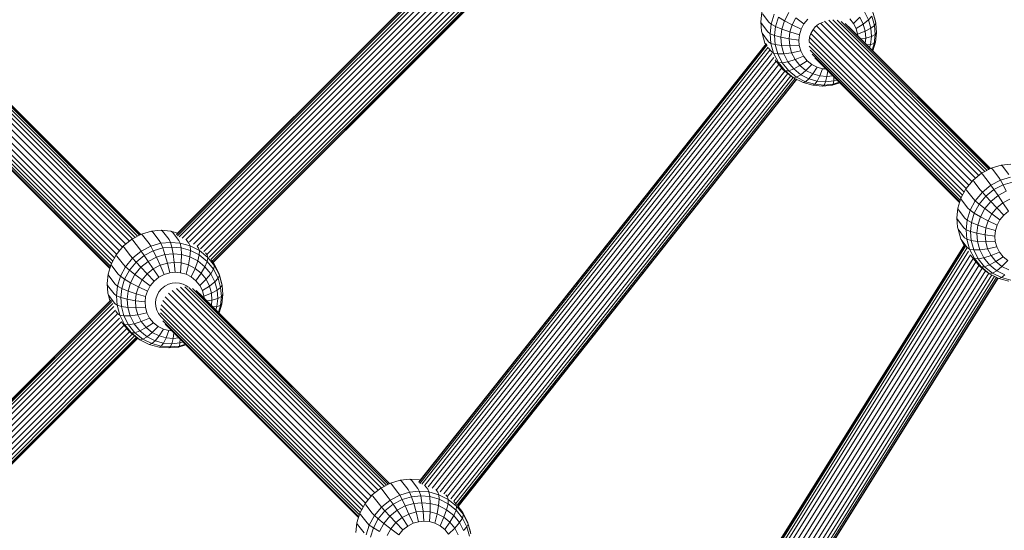
# Model space of a CAD drawing. Units: millimetres. Extents: x 171 to 578302, y -298 to 596964.
# Drawn here: x 6278 to 6620, y 5773 to 5951 of the extents above; entities that cross this region are included whole.
import ezdxf

# ---------------------------------------------------------------- set-up
doc = ezdxf.new("R2010")
doc.units = ezdxf.units.MM
doc.layers.add('Контур', color=7, linetype='Continuous', lineweight=15)
doc.layers.add('Подписи', color=7, linetype='Continuous', lineweight=15)

msp = doc.modelspace()

# ---------------------------------------------------------------- linework, layer by layer
at = {"layer": 'Контур'}
for p, q in [((6468.948, 6012.527), (6332.494, 5876.026)), ((6468.804, 6012.573), (6332.508, 5876.23)), ((6469.19, 6012.162), (6332.795, 5875.721)), ((6469.528, 6011.45), (6333.443, 5875.318)), ((6469.951, 6010.402), (6334.429, 5874.834)), ((6470.435, 6009.076), (6335.702, 5874.297)), ((6471.099, 6007.713), (6337.014, 5873.581)), ((6471.833, 6006.34), (6338.355, 5872.817)), ((6472.542, 6004.99), (6339.679, 5872.082)), ((6473.452, 6003.842), (6340.811, 5871.155)), ((6474.393, 6002.677), (6341.978, 5870.217)), ((6475.302, 6001.56), (6343.01, 5869.223)), ((6476.302, 6000.752), (6343.821, 5868.225)), ((6477.115, 6000.096), (6344.48, 5867.416)), ((6477.695, 5999.628), (6344.944, 5866.831)), ((6345.207, 5866.49), (6478.029, 5999.358)), ((6345.289, 5866.385), (6478.133, 5999.274)), ((6536.052, 5953.488), (6535.688, 5950.142)), ((6571.715, 5953.567), (6573.13, 5950.781)), ((6575.479, 5950.36), (6574.53, 5953.827)), ((6535.688, 5950.142), (6535.941, 5946.803)), ((6535.862, 5949.508), (6535.688, 5950.142)), ((6536.233, 5952.911), (6538.493, 5949.991)), ((6538.493, 5949.991), (6539.289, 5949.307)), ((6539.289, 5949.307), (6540.335, 5952.736)), ((6540.775, 5948.49), (6541.765, 5951.732)), ((6541.765, 5951.732), (6543.857, 5950.489)), ((6542.967, 5947.57), (6543.857, 5950.489)), ((6543.857, 5950.489), (6545.364, 5953.304)), ((6543.857, 5950.489), (6546.543, 5949.064)), ((6546.543, 5949.064), (6547.816, 5951.442)), ((6547.816, 5951.442), (6550.655, 5949.383)), ((6550.655, 5949.383), (6552.019, 5951.031)), ((6555.732, 5949.271), (6556.983, 5949.921)), ((6557.289, 5950.011), (6556.983, 5949.921)), ((6611.462, 5896.668), (6557.845, 5950.295)), ((6612.516, 5897.497), (6559.325, 5950.697)), ((6613.533, 5898.026), (6560.756, 5950.812)), ((6562.171, 5950.668), (6614.369, 5898.461)), ((6563.602, 5950.235), (6615.026, 5898.803)), ((6566.573, 5951.175), (6567.882, 5949.554)), ((6570.078, 5951.664), (6567.882, 5949.554)), ((6570.078, 5951.664), (6571.273, 5949.311)), ((6573.13, 5950.781), (6571.273, 5949.311)), ((6574.282, 5952.056), (6573.13, 5950.781)), ((6573.13, 5950.781), (6573.924, 5947.879)), ((6574.282, 5952.056), (6575.164, 5948.832)), ((6575.657, 5949.669), (6574.724, 5953.078)), ((6575.479, 5950.36), (6575.657, 5949.669)), ((6535.862, 5949.508), (6538.122, 5946.589)), ((6536.12, 5946.112), (6535.941, 5946.803)), ((6538.122, 5946.589), (6538.925, 5945.961)), ((6538.925, 5945.961), (6539.289, 5949.307)), ((6539.289, 5949.307), (6540.775, 5948.49)), ((6540.431, 5945.326), (6540.775, 5948.49)), ((6540.775, 5948.49), (6542.967, 5947.57)), ((6542.657, 5944.723), (6542.967, 5947.57)), ((6542.967, 5947.57), (6545.791, 5946.599)), ((6545.529, 5944.193), (6545.791, 5946.599)), ((6545.791, 5946.599), (6546.543, 5949.064)), ((6545.791, 5946.599), (6549.087, 5945.634)), ((6546.543, 5949.064), (6549.669, 5947.542)), ((6549.087, 5945.634), (6549.669, 5947.542)), ((6549.669, 5947.542), (6550.655, 5949.383)), ((6553.03, 5946.02), (6553.693, 5947.258)), ((6553.693, 5947.258), (6554.61, 5948.367)), ((6608.022, 5893.322), (6553.997, 5947.357)), ((6554.61, 5948.367), (6555.732, 5949.271)), ((6609.075, 5894.594), (6555.086, 5948.592)), ((6610.271, 5895.708), (6556.401, 5949.587)), ((6564.961, 5949.496), (6615.434, 5899.015)), ((6566.154, 5948.469), (6615.543, 5899.072)), ((6567.882, 5949.554), (6568.807, 5947.733)), ((6571.273, 5949.311), (6568.807, 5947.733)), ((6568.807, 5947.733), (6569.326, 5945.836)), ((6571.944, 5946.859), (6569.326, 5945.836)), ((6571.273, 5949.311), (6571.944, 5946.859)), ((6573.924, 5947.879), (6571.944, 5946.859)), ((6571.944, 5946.859), (6572.126, 5944.458)), ((6575.164, 5948.832), (6573.924, 5947.879)), ((6573.924, 5947.879), (6574.139, 5945.036)), ((6575.657, 5949.669), (6575.164, 5948.832)), ((6575.164, 5948.832), (6575.404, 5945.675)), ((6575.911, 5946.33), (6575.657, 5949.669)), ((6244.537, 5943.228), (6314.92, 5872.837)), ((6245.973, 5943.931), (6316.104, 5873.791)), ((6317.16, 5874.598), (6247.435, 5944.331)), ((6318.16, 5875.119), (6248.845, 5944.442)), ((6250.231, 5944.298), (6318.977, 5875.543)), ((6251.586, 5943.907), (6319.611, 5875.873)), ((6252.869, 5943.205), (6319.994, 5876.072)), ((6536.12, 5946.112), (6537.069, 5942.645)), ((6536.12, 5946.112), (6538.38, 5943.193)), ((6538.38, 5943.193), (6539.178, 5942.622)), ((6538.925, 5945.961), (6540.431, 5945.326)), ((6539.178, 5942.622), (6538.925, 5945.961)), ((6540.431, 5945.326), (6542.657, 5944.723)), ((6540.67, 5942.169), (6540.431, 5945.326)), ((6542.657, 5944.723), (6545.529, 5944.193)), ((6542.872, 5941.88), (6542.657, 5944.723)), ((6545.529, 5944.193), (6548.884, 5943.773)), ((6545.711, 5941.791), (6545.529, 5944.193)), ((6548.884, 5943.773), (6549.087, 5945.634)), ((6549.025, 5941.914), (6548.884, 5943.773)), ((6605.772, 5889.795), (6552.478, 5943.099)), ((6552.502, 5943.484), (6552.638, 5944.737)), ((6552.515, 5943.314), (6552.502, 5943.484)), ((6552.638, 5944.737), (6553.03, 5946.02)), ((6606.341, 5890.857), (6552.69, 5944.517)), ((6607.028, 5892.121), (6553.191, 5945.966)), ((6569.326, 5945.836), (6569.37, 5945.252)), ((6572.126, 5944.458), (6570.465, 5944.158)), ((6572.126, 5944.458), (6571.933, 5942.689)), ((6574.139, 5945.036), (6572.126, 5944.458)), ((6574.139, 5945.036), (6573.829, 5942.189)), ((6575.404, 5945.675), (6574.139, 5945.036)), ((6575.404, 5945.675), (6575.06, 5942.511)), ((6575.911, 5946.33), (6575.404, 5945.675)), ((6575.547, 5942.984), (6575.911, 5946.33)), ((6241.254, 5939.675), (6311.658, 5869.262)), ((6242.106, 5941.03), (6312.657, 5870.469)), ((6243.221, 5942.242), (6313.711, 5871.743)), ((6253.987, 5942.211), (6320.076, 5876.115)), ((6537.649, 5942.434), (6416.74, 5789.915)), ((6537.507, 5942.471), (6416.765, 5790.162)), ((6417.057, 5789.625), (6537.895, 5942.054)), ((6417.751, 5789.304), (6538.246, 5941.3)), ((6418.807, 5788.963), (6538.77, 5940.287)), ((6537.069, 5942.645), (6537.294, 5942.202)), ((6537.069, 5942.645), (6537.354, 5942.278)), ((6538.388, 5940.941), (6539.329, 5939.726)), ((6539.178, 5942.622), (6540.67, 5942.169)), ((6540.111, 5939.213), (6539.178, 5942.622)), ((6539.329, 5939.726), (6540.111, 5939.213)), ((6540.67, 5942.169), (6542.872, 5941.88)), ((6541.553, 5938.945), (6540.67, 5942.169)), ((6542.872, 5941.88), (6545.711, 5941.791)), ((6543.667, 5938.979), (6542.872, 5941.88)), ((6545.711, 5941.791), (6549.025, 5941.914)), ((6546.382, 5939.34), (6545.711, 5941.791)), ((6546.382, 5939.34), (6549.545, 5940.017)), ((6549.545, 5940.017), (6549.025, 5941.914)), ((6550.469, 5938.196), (6549.545, 5940.017)), ((6605.294, 5888.901), (6552.522, 5941.682)), ((6605.009, 5888.064), (6552.853, 5940.228)), ((6573.829, 5942.189), (6572.524, 5942.098)), ((6573.829, 5942.189), (6573.503, 5941.119)), ((6575.06, 5942.511), (6573.829, 5942.189)), ((6575.06, 5942.511), (6574.37, 5940.252)), ((6574.633, 5939.989), (6575.547, 5942.984)), ((6575.547, 5942.984), (6575.06, 5942.511)), ((6240.425, 5936.882), (6310.373, 5866.926)), ((6240.694, 5938.267), (6310.949, 5868.003)), ((6420.027, 5788.442), (6539.447, 5939.081)), ((6421.432, 5787.907), (6540.193, 5937.715)), ((6422.892, 5787.351), (6541.034, 5936.379)), ((6540.111, 5939.213), (6541.553, 5938.945)), ((6541.773, 5935.94), (6540.111, 5939.213)), ((6540.624, 5936.908), (6541.019, 5936.398)), ((6541.019, 5936.398), (6541.773, 5935.94)), ((6543.412, 5933.435), (6541.019, 5936.398)), ((6541.553, 5938.945), (6543.667, 5938.979)), ((6543.124, 5935.85), (6541.553, 5938.945)), ((6543.667, 5938.979), (6546.382, 5939.34)), ((6545.081, 5936.193), (6543.667, 5938.979)), ((6545.081, 5936.193), (6547.577, 5936.986)), ((6547.577, 5936.986), (6546.382, 5939.34)), ((6547.577, 5936.986), (6550.469, 5938.196)), ((6549.269, 5934.892), (6547.577, 5936.986)), ((6549.269, 5934.892), (6551.779, 5936.575)), ((6551.779, 5936.575), (6550.469, 5938.196)), ((6553.403, 5935.263), (6551.779, 5936.575)), ((6604.832, 5887.482), (6553.496, 5938.826)), ((6604.758, 5887.241), (6554.439, 5937.568)), ((6240.418, 5935.49), (6309.885, 5866.015)), ((6240.697, 5934.056), (6309.583, 5865.161)), ((6424.188, 5786.642), (6541.972, 5935.218)), ((6425.501, 5785.955), (6542.909, 5934.058)), ((6426.75, 5785.135), (6543.963, 5932.99)), ((6541.773, 5935.94), (6543.124, 5935.85)), ((6544.126, 5933.027), (6541.773, 5935.94)), ((6543.124, 5935.85), (6545.081, 5936.193)), ((6545.349, 5933.096), (6543.124, 5935.85)), ((6543.412, 5933.435), (6544.126, 5933.027)), ((6546.379, 5931.039), (6543.412, 5933.435)), ((6544.126, 5933.027), (6545.349, 5933.096)), ((6547.044, 5930.671), (6544.126, 5933.027)), ((6547.084, 5933.713), (6545.081, 5936.193)), ((6545.349, 5933.096), (6547.084, 5933.713)), ((6548.108, 5930.868), (6545.349, 5933.096)), ((6547.084, 5933.713), (6549.269, 5934.892)), ((6549.567, 5931.707), (6547.084, 5933.713)), ((6551.367, 5933.197), (6549.269, 5934.892)), ((6549.567, 5931.707), (6551.367, 5933.197)), ((6551.367, 5933.197), (6553.403, 5935.263)), ((6553.729, 5931.995), (6551.367, 5933.197)), ((6555.23, 5934.333), (6553.403, 5935.263)), ((6553.729, 5931.995), (6555.23, 5934.333)), ((6557.137, 5933.805), (6555.23, 5934.333)), ((6557.137, 5933.805), (6556.192, 5931.313)), ((6558.296, 5933.711), (6557.137, 5933.805)), ((6558.918, 5933.089), (6558.608, 5931.116)), ((6241.242, 5932.712), (6309.396, 5864.55)), ((6242.093, 5931.506), (6309.313, 5864.278)), ((6427.878, 5784.251), (6545.077, 5932.09)), ((6428.897, 5783.478), (6546.072, 5931.287)), ((6429.571, 5782.656), (6546.95, 5930.723)), ((6430.052, 5782.07), (6547.622, 5930.376)), ((6430.331, 5781.734), (6548.01, 5930.179)), ((6430.421, 5781.634), (6548.131, 5930.117)), ((6546.379, 5931.039), (6547.044, 5930.671)), ((6547.044, 5930.671), (6548.108, 5930.868)), ((6550.328, 5928.999), (6547.044, 5930.671)), ((6548.108, 5930.868), (6549.567, 5931.707)), ((6551.213, 5929.287), (6548.108, 5930.868)), ((6552.363, 5930.284), (6549.567, 5931.707)), ((6551.213, 5929.287), (6552.363, 5930.284)), ((6552.363, 5930.284), (6553.729, 5931.995)), ((6555.279, 5929.477), (6552.363, 5930.284)), ((6556.192, 5931.313), (6553.729, 5931.995)), ((6555.279, 5929.477), (6554.453, 5928.39)), ((6556.192, 5931.313), (6555.279, 5929.477)), ((6558.139, 5929.244), (6555.279, 5929.477)), ((6558.608, 5931.116), (6556.192, 5931.313)), ((6558.608, 5931.116), (6558.139, 5929.244)), ((6558.139, 5929.244), (6561.008, 5929.534)), ((6558.608, 5931.116), (6560.681, 5931.326)), ((6560.816, 5928.453), (6561.008, 5929.534)), ((6561.027, 5930.98), (6561.008, 5929.534)), ((6561.008, 5929.534), (6562.139, 5929.867)), ((6550.328, 5928.999), (6551.213, 5929.287)), ((6553.754, 5928.05), (6550.328, 5928.999)), ((6554.453, 5928.39), (6551.213, 5929.287)), ((6554.453, 5928.39), (6553.754, 5928.05)), ((6557.113, 5927.777), (6553.754, 5928.05)), ((6557.63, 5928.132), (6554.453, 5928.39)), ((6557.113, 5927.777), (6557.63, 5928.132)), ((6557.113, 5927.777), (6560.484, 5928.118)), ((6558.139, 5929.244), (6557.63, 5928.132)), ((6557.63, 5928.132), (6560.816, 5928.453)), ((6560.484, 5928.118), (6563.115, 5928.891)), ((6560.816, 5928.453), (6560.484, 5928.118)), ((6560.816, 5928.453), (6562.931, 5929.075)), ((6615.785, 5899.197), (6612.444, 5897.46)), ((6619.243, 5900.215), (6615.785, 5899.197)), ((6616.163, 5898.855), (6615.785, 5899.197)), ((6618.423, 5895.936), (6616.163, 5898.855)), ((6622.614, 5900.555), (6619.243, 5900.215)), ((6619.68, 5899.89), (6619.243, 5900.215)), ((6621.94, 5896.971), (6619.68, 5899.89)), ((6612.444, 5897.46), (6609.448, 5895.045)), ((6612.765, 5897.089), (6612.444, 5897.46)), ((6612.765, 5897.089), (6615.025, 5894.169)), ((6618.423, 5895.936), (6619.022, 5895.017)), ((6619.022, 5895.017), (6622.48, 5896.034)), ((6606.997, 5892.084), (6605.227, 5888.777)), ((6609.448, 5895.045), (6606.997, 5892.084)), ((6607.226, 5891.621), (6606.997, 5892.084)), ((6609.718, 5894.632), (6609.448, 5895.045)), ((6609.718, 5894.632), (6611.978, 5891.713)), ((6611.978, 5891.713), (6612.685, 5890.864)), ((6612.685, 5890.864), (6615.681, 5893.279)), ((6613.884, 5889.519), (6616.718, 5891.803)), ((6615.025, 5894.169), (6615.681, 5893.279)), ((6615.681, 5893.279), (6619.022, 5895.017)), ((6615.681, 5893.279), (6616.718, 5891.803)), ((6616.718, 5891.803), (6619.877, 5893.446)), ((6616.718, 5891.803), (6618.129, 5889.741)), ((6619.022, 5895.017), (6619.877, 5893.446)), ((6623.147, 5894.408), (6619.877, 5893.446)), ((6619.877, 5893.446), (6620.973, 5891.22)), ((6605.227, 5888.777), (6604.18, 5885.348)), ((6605.425, 5888.258), (6605.227, 5888.777)), ((6607.226, 5891.621), (6609.486, 5888.702)), ((6609.486, 5888.702), (6610.234, 5887.903)), ((6610.234, 5887.903), (6612.685, 5890.864)), ((6611.567, 5886.719), (6613.884, 5889.519)), ((6612.685, 5890.864), (6613.884, 5889.519)), ((6613.884, 5889.519), (6615.579, 5887.685)), ((6615.579, 5887.685), (6618.129, 5889.741)), ((6618.129, 5889.741), (6620.973, 5891.22)), ((6618.129, 5889.741), (6619.862, 5887.169)), ((6619.862, 5887.169), (6622.264, 5888.418)), ((6604.18, 5885.348), (6603.816, 5882.002)), ((6604.361, 5884.771), (6604.18, 5885.348)), ((6605.425, 5888.258), (6607.685, 5885.339)), ((6607.685, 5885.339), (6608.464, 5884.596)), ((6608.464, 5884.596), (6610.234, 5887.903)), ((6609.893, 5883.592), (6611.567, 5886.719)), ((6610.234, 5887.903), (6611.567, 5886.719)), ((6611.567, 5886.719), (6613.493, 5885.164)), ((6611.986, 5882.349), (6613.493, 5885.164)), ((6613.493, 5885.164), (6615.579, 5887.685)), ((6613.493, 5885.164), (6615.945, 5883.303)), ((6615.579, 5887.685), (6617.707, 5885.432)), ((6615.945, 5883.303), (6617.707, 5885.432)), ((6617.707, 5885.432), (6619.862, 5887.169)), ((6617.707, 5885.432), (6620.147, 5882.891)), ((6619.862, 5887.169), (6621.814, 5884.235)), ((6603.816, 5882.002), (6604.07, 5878.663)), ((6603.991, 5881.369), (6603.816, 5882.002)), ((6604.361, 5884.771), (6606.621, 5881.852)), ((6606.621, 5881.852), (6607.417, 5881.167)), ((6607.417, 5881.167), (6608.464, 5884.596)), ((6608.464, 5884.596), (6609.893, 5883.592)), ((6608.904, 5880.35), (6609.893, 5883.592)), ((6609.893, 5883.592), (6611.986, 5882.349)), ((6611.095, 5879.431), (6611.986, 5882.349)), ((6611.986, 5882.349), (6614.671, 5880.924)), ((6614.671, 5880.924), (6615.945, 5883.303)), ((6615.945, 5883.303), (6618.783, 5881.243)), ((6618.783, 5881.243), (6620.147, 5882.891)), ((6620.147, 5882.891), (6621.814, 5884.235)), ((6603.991, 5881.369), (6606.251, 5878.449)), ((6604.248, 5877.973), (6604.07, 5878.663)), ((6606.251, 5878.449), (6607.053, 5877.822)), ((6607.053, 5877.822), (6607.417, 5881.167)), ((6607.417, 5881.167), (6608.904, 5880.35)), ((6608.559, 5877.187), (6608.904, 5880.35)), ((6608.904, 5880.35), (6611.095, 5879.431)), ((6610.785, 5876.583), (6611.095, 5879.431)), ((6611.095, 5879.431), (6613.919, 5878.459)), ((6613.657, 5876.053), (6613.919, 5878.459)), ((6613.919, 5878.459), (6614.671, 5880.924)), ((6613.919, 5878.459), (6617.215, 5877.494)), ((6614.671, 5880.924), (6617.798, 5879.403)), ((6617.215, 5877.494), (6617.798, 5879.403)), ((6617.798, 5879.403), (6618.783, 5881.243)), ((6320.347, 5876.256), (6317.006, 5874.518)), ((6323.805, 5877.273), (6320.347, 5876.256)), ((6320.724, 5875.914), (6320.347, 5876.256)), ((6322.984, 5872.994), (6320.724, 5875.914)), ((6327.175, 5877.613), (6323.805, 5877.273)), ((6324.241, 5876.948), (6323.805, 5877.273)), ((6326.502, 5874.029), (6324.241, 5876.948)), ((6327.175, 5877.613), (6327.669, 5877.294)), ((6327.175, 5877.613), (6330.535, 5877.34)), ((6329.929, 5874.375), (6327.669, 5877.294)), ((6332.949, 5876.671), (6330.535, 5877.34)), ((6331.086, 5877.016), (6330.535, 5877.34)), ((6333.346, 5874.097), (6331.086, 5877.016)), ((6604.248, 5877.973), (6605.197, 5874.506)), ((6604.248, 5877.973), (6606.509, 5875.053)), ((6606.509, 5875.053), (6607.307, 5874.482)), ((6607.053, 5877.822), (6608.559, 5877.187)), ((6607.307, 5874.482), (6607.053, 5877.822)), ((6608.559, 5877.187), (6610.785, 5876.583)), ((6608.799, 5874.029), (6608.559, 5877.187)), ((6610.785, 5876.583), (6613.657, 5876.053)), ((6611.001, 5873.741), (6610.785, 5876.583)), ((6613.657, 5876.053), (6617.013, 5875.633)), ((6613.839, 5873.652), (6613.657, 5876.053)), ((6617.013, 5875.633), (6617.215, 5877.494)), ((6617.154, 5873.774), (6617.013, 5875.633)), ((6314.01, 5872.103), (6311.559, 5869.142)), ((6317.006, 5874.518), (6314.01, 5872.103)), ((6314.28, 5871.69), (6314.01, 5872.103)), ((6314.28, 5871.69), (6316.54, 5868.771)), ((6317.327, 5874.147), (6317.006, 5874.518)), ((6317.327, 5874.147), (6319.587, 5871.228)), ((6319.587, 5871.228), (6320.243, 5870.337)), ((6320.243, 5870.337), (6323.584, 5872.075)), ((6322.984, 5872.994), (6323.584, 5872.075)), ((6323.584, 5872.075), (6327.042, 5873.092)), ((6323.584, 5872.075), (6324.438, 5870.504)), ((6327.708, 5871.466), (6324.438, 5870.504)), ((6326.502, 5874.029), (6327.042, 5873.092)), ((6330.412, 5873.432), (6327.042, 5873.092)), ((6327.708, 5871.466), (6327.042, 5873.092)), ((6330.895, 5871.787), (6327.708, 5871.466)), ((6327.708, 5871.466), (6328.478, 5869.144)), ((6329.929, 5874.375), (6330.412, 5873.432)), ((6330.412, 5873.432), (6333.772, 5873.159)), ((6330.412, 5873.432), (6330.895, 5871.787)), ((6330.895, 5871.787), (6334.072, 5871.529)), ((6330.895, 5871.787), (6331.347, 5869.433)), ((6333.346, 5874.097), (6333.772, 5873.159)), ((6333.772, 5873.159), (6334.072, 5871.529)), ((6337.198, 5872.211), (6333.772, 5873.159)), ((6334.072, 5871.529), (6334.207, 5869.201)), ((6334.072, 5871.529), (6337.312, 5870.632)), ((6336.83, 5873.132), (6336.022, 5874.176)), ((6336.83, 5873.132), (6337.198, 5872.211)), ((6337.198, 5872.211), (6337.312, 5870.632)), ((6340.482, 5870.539), (6337.198, 5872.211)), ((6340.17, 5871.433), (6339.643, 5872.113)), ((6340.17, 5871.433), (6340.482, 5870.539)), ((6606.548, 5872.433), (6501.096, 5703.612)), ((6606.439, 5872.51), (6501.103, 5703.877)), ((6606.817, 5872.053), (6501.429, 5703.336)), ((6607.252, 5871.347), (6502.105, 5703.016)), ((6605.197, 5874.506), (6606.313, 5872.309)), ((6605.197, 5874.506), (6607.457, 5871.586)), ((6607.307, 5874.482), (6608.799, 5874.029)), ((6608.24, 5871.073), (6607.307, 5874.482)), ((6607.457, 5871.586), (6608.24, 5871.073)), ((6608.799, 5874.029), (6611.001, 5873.741)), ((6609.681, 5870.805), (6608.799, 5874.029)), ((6611.001, 5873.741), (6613.839, 5873.652)), ((6611.795, 5870.839), (6611.001, 5873.741)), ((6611.795, 5870.839), (6614.51, 5871.2)), ((6613.839, 5873.652), (6617.154, 5873.774)), ((6614.51, 5871.2), (6613.839, 5873.652)), ((6614.51, 5871.2), (6617.673, 5871.877)), ((6615.705, 5868.847), (6614.51, 5871.2)), ((6617.673, 5871.877), (6617.154, 5873.774)), ((6618.598, 5870.056), (6617.673, 5871.877)), ((6311.559, 5869.142), (6309.788, 5865.835)), ((6311.787, 5868.679), (6311.559, 5869.142)), ((6311.787, 5868.679), (6314.047, 5865.76)), ((6314.796, 5864.961), (6317.246, 5867.922)), ((6316.54, 5868.771), (6317.246, 5867.922)), ((6317.246, 5867.922), (6320.243, 5870.337)), ((6317.246, 5867.922), (6318.446, 5866.577)), ((6318.446, 5866.577), (6321.279, 5868.861)), ((6320.243, 5870.337), (6321.279, 5868.861)), ((6321.279, 5868.861), (6324.438, 5870.504)), ((6321.279, 5868.861), (6322.691, 5866.799)), ((6322.691, 5866.799), (6325.535, 5868.278)), ((6324.438, 5870.504), (6325.535, 5868.278)), ((6328.478, 5869.144), (6325.535, 5868.278)), ((6325.535, 5868.278), (6326.826, 5865.476)), ((6331.347, 5869.433), (6328.478, 5869.144)), ((6328.478, 5869.144), (6329.313, 5866.208)), ((6331.347, 5869.433), (6334.207, 5869.201)), ((6331.347, 5869.433), (6331.736, 5866.453)), ((6334.207, 5869.201), (6334.152, 5866.256)), ((6334.207, 5869.201), (6337.123, 5868.393)), ((6337.123, 5868.393), (6336.616, 5865.574)), ((6337.312, 5870.632), (6337.123, 5868.393)), ((6337.123, 5868.393), (6339.919, 5866.97)), ((6337.312, 5870.632), (6340.417, 5869.052)), ((6340.417, 5869.052), (6339.919, 5866.97)), ((6340.482, 5870.539), (6340.417, 5869.052)), ((6340.417, 5869.052), (6343.176, 5866.823)), ((6343.399, 5868.183), (6340.482, 5870.539)), ((6343.137, 5869.036), (6342.598, 5869.732)), ((6343.137, 5869.036), (6343.399, 5868.183)), ((6343.399, 5868.183), (6343.176, 5866.823)), ((6345.753, 5865.27), (6343.399, 5868.183)), ((6607.842, 5870.33), (6503.125, 5702.686)), ((6608.555, 5869.055), (6504.433, 5702.365)), ((6609.485, 5867.839), (6505.9, 5702.008)), ((6608.24, 5871.073), (6609.681, 5870.805)), ((6609.901, 5867.8), (6608.24, 5871.073)), ((6608.613, 5868.947), (6609.147, 5868.258)), ((6609.147, 5868.258), (6609.901, 5867.8)), ((6611.54, 5865.295), (6609.147, 5868.258)), ((6609.681, 5870.805), (6611.795, 5870.839)), ((6611.252, 5867.711), (6609.681, 5870.805)), ((6609.901, 5867.8), (6611.252, 5867.711)), ((6612.254, 5864.887), (6609.901, 5867.8)), ((6611.252, 5867.711), (6613.209, 5868.053)), ((6613.209, 5868.053), (6611.795, 5870.839)), ((6613.209, 5868.053), (6615.705, 5868.847)), ((6615.212, 5865.573), (6613.209, 5868.053)), ((6615.705, 5868.847), (6618.598, 5870.056)), ((6617.397, 5866.752), (6615.705, 5868.847)), ((6617.397, 5866.752), (6619.907, 5868.435)), ((6619.907, 5868.435), (6618.598, 5870.056)), ((6621.531, 5867.123), (6619.907, 5868.435)), ((6309.788, 5865.835), (6308.742, 5862.406)), ((6309.987, 5865.316), (6309.788, 5865.835)), ((6309.987, 5865.316), (6312.247, 5862.397)), ((6313.025, 5861.654), (6314.796, 5864.961)), ((6314.047, 5865.76), (6314.796, 5864.961)), ((6314.796, 5864.961), (6316.129, 5863.777)), ((6316.129, 5863.777), (6318.446, 5866.577)), ((6318.054, 5862.222), (6320.14, 5864.743)), ((6318.446, 5866.577), (6320.14, 5864.743)), ((6320.14, 5864.743), (6322.691, 5866.799)), ((6320.14, 5864.743), (6322.268, 5862.49)), ((6322.691, 5866.799), (6324.423, 5864.227)), ((6324.423, 5864.227), (6326.826, 5865.476)), ((6329.313, 5866.208), (6326.826, 5865.476)), ((6326.826, 5865.476), (6328.235, 5862.26)), ((6331.736, 5866.453), (6329.313, 5866.208)), ((6329.313, 5866.208), (6330.16, 5862.826)), ((6331.736, 5866.453), (6334.152, 5866.256)), ((6331.736, 5866.453), (6332.035, 5863.015)), ((6334.152, 5866.256), (6333.905, 5862.863)), ((6334.152, 5866.256), (6336.616, 5865.574)), ((6336.616, 5865.574), (6335.811, 5862.335)), ((6336.616, 5865.574), (6338.977, 5864.372)), ((6338.977, 5864.372), (6337.639, 5861.405)), ((6339.919, 5866.97), (6338.977, 5864.372)), ((6338.977, 5864.372), (6341.075, 5862.677)), ((6339.919, 5866.97), (6342.402, 5864.965)), ((6342.402, 5864.965), (6341.075, 5862.677)), ((6343.176, 5866.823), (6342.402, 5864.965)), ((6342.402, 5864.965), (6344.405, 5862.485)), ((6343.176, 5866.823), (6345.401, 5864.069)), ((6345.53, 5866.074), (6344.658, 5867.2)), ((6345.753, 5865.27), (6345.401, 5864.069)), ((6345.53, 5866.074), (6345.753, 5865.27)), ((6347.22, 5862.745), (6345.53, 5866.074)), ((6347.414, 5861.997), (6345.753, 5865.27)), ((6610.476, 5866.613), (6507.343, 5701.507)), ((6611.444, 5865.415), (6508.775, 5701.051)), ((6612.567, 5864.466), (6510.115, 5700.448)), ((6613.477, 5864.956), (6611.252, 5867.711)), ((6611.54, 5865.295), (6612.254, 5864.887)), ((6614.507, 5862.899), (6611.54, 5865.295)), ((6612.254, 5864.887), (6613.477, 5864.956)), ((6615.172, 5862.531), (6612.254, 5864.887)), ((6613.477, 5864.956), (6615.212, 5865.573)), ((6616.236, 5862.728), (6613.477, 5864.956)), ((6615.212, 5865.573), (6617.397, 5866.752)), ((6617.696, 5863.567), (6615.212, 5865.573)), ((6619.495, 5865.057), (6617.397, 5866.752)), ((6617.696, 5863.567), (6619.495, 5865.057)), ((6619.495, 5865.057), (6621.531, 5867.123)), ((6621.857, 5863.855), (6619.495, 5865.057)), ((6308.742, 5862.406), (6308.378, 5859.061)), ((6308.923, 5861.829), (6308.742, 5862.406)), ((6308.923, 5861.829), (6311.183, 5858.91)), ((6311.979, 5858.225), (6313.025, 5861.654)), ((6312.247, 5862.397), (6313.025, 5861.654)), ((6313.025, 5861.654), (6314.455, 5860.65)), ((6314.455, 5860.65), (6316.129, 5863.777)), ((6316.129, 5863.777), (6318.054, 5862.222)), ((6316.547, 5859.407), (6318.054, 5862.222)), ((6318.054, 5862.222), (6320.506, 5860.361)), ((6320.506, 5860.361), (6322.268, 5862.49)), ((6322.268, 5862.49), (6324.423, 5864.227)), ((6322.268, 5862.49), (6324.709, 5859.949)), ((6324.423, 5864.227), (6326.376, 5861.293)), ((6324.709, 5859.949), (6326.376, 5861.293)), ((6326.376, 5861.293), (6328.235, 5862.26)), ((6330.16, 5862.826), (6328.235, 5862.26)), ((6332.035, 5863.015), (6330.16, 5862.826)), ((6332.035, 5863.015), (6333.905, 5862.863)), ((6333.905, 5862.863), (6335.811, 5862.335)), ((6335.811, 5862.335), (6337.639, 5861.405)), ((6337.639, 5861.405), (6339.263, 5860.094)), ((6341.075, 5862.677), (6339.263, 5860.094)), ((6341.075, 5862.677), (6342.768, 5860.583)), ((6344.405, 5862.485), (6342.768, 5860.583)), ((6345.401, 5864.069), (6344.405, 5862.485)), ((6344.405, 5862.485), (6345.82, 5859.699)), ((6345.401, 5864.069), (6346.972, 5860.974)), ((6346.972, 5860.974), (6345.82, 5859.699)), ((6347.414, 5861.997), (6346.972, 5860.974)), ((6346.972, 5860.974), (6347.854, 5857.751)), ((6347.22, 5862.745), (6347.414, 5861.997)), ((6348.169, 5859.278), (6347.22, 5862.745)), ((6348.347, 5858.588), (6347.414, 5861.997)), ((6613.734, 5863.524), (6511.452, 5699.779)), ((6614.898, 5862.683), (6512.722, 5699.109)), ((6616.036, 5862.091), (6513.745, 5698.332)), ((6616.965, 5861.618), (6514.588, 5697.721)), ((6617.628, 5861.281), (6515.178, 5697.266)), ((6618.011, 5861.086), (6515.466, 5696.92)), ((6515.558, 5696.817), (6618.13, 5861.026)), ((6614.507, 5862.899), (6615.172, 5862.531)), ((6615.172, 5862.531), (6616.236, 5862.728)), ((6618.456, 5860.859), (6615.172, 5862.531)), ((6616.236, 5862.728), (6617.696, 5863.567)), ((6619.341, 5861.147), (6616.236, 5862.728)), ((6620.491, 5862.145), (6617.696, 5863.567)), ((6618.456, 5860.859), (6619.341, 5861.147)), ((6619.341, 5861.147), (6620.491, 5862.145)), ((6622.581, 5860.25), (6619.341, 5861.147)), ((6308.378, 5859.061), (6308.631, 5855.721)), ((6308.552, 5858.427), (6308.378, 5859.061)), ((6308.552, 5858.427), (6310.812, 5855.508)), ((6311.183, 5858.91), (6311.979, 5858.225)), ((6311.615, 5854.88), (6311.979, 5858.225)), ((6311.979, 5858.225), (6313.465, 5857.408)), ((6313.465, 5857.408), (6314.455, 5860.65)), ((6314.455, 5860.65), (6316.547, 5859.407)), ((6315.657, 5856.489), (6316.547, 5859.407)), ((6316.547, 5859.407), (6319.233, 5857.983)), ((6318.48, 5855.517), (6319.233, 5857.983)), ((6319.233, 5857.983), (6320.506, 5860.361)), ((6319.233, 5857.983), (6322.359, 5856.461)), ((6320.506, 5860.361), (6323.345, 5858.301)), ((6322.359, 5856.461), (6323.345, 5858.301)), ((6323.345, 5858.301), (6324.709, 5859.949)), ((6327.3, 5857.285), (6328.422, 5858.189)), ((6328.422, 5858.189), (6329.673, 5858.84)), ((6330.967, 5859.22), (6329.673, 5858.84)), ((6332.229, 5859.348), (6330.967, 5859.22)), ((6332.229, 5859.348), (6333.487, 5859.246)), ((6333.487, 5859.246), (6334.769, 5858.89)), ((6403.667, 5788.08), (6333.944, 5857.812)), ((6334.769, 5858.89), (6335.998, 5858.265)), ((6404.668, 5788.6), (6335.353, 5857.924)), ((6335.998, 5858.265), (6336.587, 5857.79)), ((6336.739, 5857.779), (6405.485, 5789.025)), ((6339.263, 5860.094), (6340.572, 5858.473)), ((6342.768, 5860.583), (6340.572, 5858.473)), ((6340.572, 5858.473), (6341.497, 5856.651)), ((6343.963, 5858.229), (6341.497, 5856.651)), ((6342.768, 5860.583), (6343.963, 5858.229)), ((6345.82, 5859.699), (6343.963, 5858.229)), ((6343.963, 5858.229), (6344.634, 5855.777)), ((6345.82, 5859.699), (6346.614, 5856.797)), ((6347.854, 5857.751), (6346.614, 5856.797)), ((6348.347, 5858.588), (6347.854, 5857.751)), ((6347.854, 5857.751), (6348.094, 5854.593)), ((6348.169, 5859.278), (6348.347, 5858.588)), ((6348.601, 5855.248), (6348.347, 5858.588)), ((6621.882, 5859.911), (6618.456, 5860.859)), ((6308.81, 5855.031), (6308.631, 5855.721)), ((6308.81, 5855.031), (6309.349, 5853.063)), ((6308.81, 5855.031), (6311.07, 5852.112)), ((6310.812, 5855.508), (6311.615, 5854.88)), ((6311.615, 5854.88), (6313.121, 5854.245)), ((6311.868, 5851.541), (6311.615, 5854.88)), ((6313.121, 5854.245), (6313.465, 5857.408)), ((6313.121, 5854.245), (6315.347, 5853.641)), ((6313.36, 5851.087), (6313.121, 5854.245)), ((6313.465, 5857.408), (6315.657, 5856.489)), ((6315.347, 5853.641), (6315.657, 5856.489)), ((6315.657, 5856.489), (6318.48, 5855.517)), ((6318.219, 5853.111), (6318.48, 5855.517)), ((6318.48, 5855.517), (6321.777, 5854.553)), ((6321.575, 5852.691), (6321.777, 5854.553)), ((6321.777, 5854.553), (6322.359, 5856.461)), ((6325.328, 5853.655), (6325.72, 5854.939)), ((6325.72, 5854.939), (6326.383, 5856.177)), ((6326.383, 5856.177), (6327.3, 5857.285)), ((6328.614, 5854.511), (6399.165, 5783.951)), ((6329.729, 5855.723), (6400.219, 5785.224)), ((6331.046, 5856.71), (6401.428, 5786.319)), ((6332.481, 5857.412), (6402.612, 5787.273)), ((6338.094, 5857.388), (6406.119, 5789.355)), ((6339.377, 5856.687), (6406.502, 5789.554)), ((6340.496, 5855.692), (6406.584, 5789.596)), ((6341.497, 5856.651), (6342.016, 5854.754)), ((6344.634, 5855.777), (6342.016, 5854.754)), ((6342.016, 5854.754), (6342.064, 5854.124)), ((6346.614, 5856.797), (6344.634, 5855.777)), ((6344.634, 5855.777), (6344.816, 5853.376)), ((6346.614, 5856.797), (6346.829, 5853.955)), ((6348.094, 5854.593), (6346.829, 5853.955)), ((6348.094, 5854.593), (6347.75, 5851.43)), ((6348.601, 5855.248), (6348.094, 5854.593)), ((6348.237, 5851.903), (6348.601, 5855.248)), ((6309.758, 5853.283), (6173.305, 5716.782)), ((6309.614, 5853.328), (6173.319, 5716.986)), ((6310, 5852.918), (6173.606, 5716.477)), ((6310.338, 5852.205), (6174.254, 5716.074)), ((6310.761, 5851.158), (6175.24, 5715.59)), ((6311.07, 5852.112), (6311.868, 5851.541)), ((6311.868, 5851.541), (6313.36, 5851.087)), ((6312.801, 5848.132), (6311.868, 5851.541)), ((6313.36, 5851.087), (6315.562, 5850.799)), ((6314.243, 5847.864), (6313.36, 5851.087)), ((6315.347, 5853.641), (6318.219, 5853.111)), ((6315.562, 5850.799), (6315.347, 5853.641)), ((6315.562, 5850.799), (6318.401, 5850.71)), ((6316.357, 5847.897), (6315.562, 5850.799)), ((6318.219, 5853.111), (6321.575, 5852.691)), ((6318.401, 5850.71), (6318.219, 5853.111)), ((6318.401, 5850.71), (6321.716, 5850.833)), ((6319.072, 5848.258), (6318.401, 5850.71)), ((6321.716, 5850.833), (6321.575, 5852.691)), ((6322.235, 5848.935), (6321.716, 5850.833)), ((6325.192, 5852.403), (6325.328, 5853.655)), ((6325.287, 5851.153), (6325.192, 5852.403)), ((6325.636, 5849.877), (6325.287, 5851.153)), ((6327.202, 5851.748), (6397.457, 5781.485)), ((6327.762, 5853.156), (6398.166, 5782.743)), ((6344.816, 5853.376), (6343.118, 5853.069)), ((6344.816, 5853.376), (6344.619, 5851.568)), ((6346.829, 5853.955), (6344.816, 5853.376)), ((6346.519, 5851.107), (6345.174, 5851.013)), ((6346.519, 5851.107), (6346.183, 5850.004)), ((6346.829, 5853.955), (6346.519, 5851.107)), ((6347.75, 5851.43), (6346.519, 5851.107)), ((6347.75, 5851.43), (6347.05, 5849.137)), ((6347.312, 5848.875), (6348.237, 5851.903)), ((6348.237, 5851.903), (6347.75, 5851.43)), ((6311.245, 5849.831), (6176.513, 5715.053)), ((6311.917, 5848.476), (6177.834, 5714.347)), ((6311.357, 5849.499), (6312.019, 5848.645)), ((6312.019, 5848.645), (6312.801, 5848.132)), ((6312.801, 5848.132), (6314.243, 5847.864)), ((6314.463, 5844.859), (6312.801, 5848.132)), ((6314.243, 5847.864), (6316.357, 5847.897)), ((6315.814, 5844.769), (6314.243, 5847.864)), ((6316.357, 5847.897), (6319.072, 5848.258)), ((6317.771, 5845.111), (6316.357, 5847.897)), ((6319.072, 5848.258), (6322.235, 5848.935)), ((6320.267, 5845.905), (6319.072, 5848.258)), ((6323.159, 5847.114), (6322.235, 5848.935)), ((6326.258, 5848.651), (6325.636, 5849.877)), ((6327.139, 5847.561), (6326.258, 5848.651)), ((6326.926, 5848.971), (6396.392, 5779.496)), ((6326.934, 5850.363), (6396.881, 5780.408)), ((6327.224, 5847.492), (6327.139, 5847.561)), ((6327.205, 5847.537), (6396.091, 5778.643)), ((6312.651, 5847.104), (6179.175, 5713.582)), ((6313.365, 5845.76), (6180.506, 5712.855)), ((6314.277, 5844.613), (6181.639, 5711.93)), ((6313.338, 5845.795), (6313.709, 5845.316)), ((6313.709, 5845.316), (6314.463, 5844.859)), ((6316.102, 5842.354), (6313.709, 5845.316)), ((6314.463, 5844.859), (6315.814, 5844.769)), ((6316.816, 5841.945), (6314.463, 5844.859)), ((6315.814, 5844.769), (6317.771, 5845.111)), ((6318.039, 5842.014), (6315.814, 5844.769)), ((6317.771, 5845.111), (6320.267, 5845.905)), ((6319.774, 5842.631), (6317.771, 5845.111)), ((6319.774, 5842.631), (6321.959, 5843.81)), ((6320.267, 5845.905), (6323.159, 5847.114)), ((6321.959, 5843.81), (6320.267, 5845.905)), ((6321.959, 5843.81), (6324.469, 5845.493)), ((6324.057, 5842.115), (6321.959, 5843.81)), ((6324.469, 5845.493), (6323.159, 5847.114)), ((6324.057, 5842.115), (6326.093, 5844.182)), ((6326.093, 5844.182), (6324.469, 5845.493)), ((6327.92, 5843.251), (6326.093, 5844.182)), ((6327.75, 5846.193), (6395.904, 5778.032)), ((6328.601, 5844.987), (6395.821, 5777.759)), ((6315.218, 5843.448), (6182.807, 5710.992)), ((6316.128, 5842.332), (6183.847, 5710.006)), ((6317.129, 5841.524), (6184.658, 5709.008)), ((6317.941, 5840.868), (6185.317, 5708.199)), ((6318.521, 5840.4), (6185.781, 5707.614)), ((6316.102, 5842.354), (6316.816, 5841.945)), ((6319.069, 5839.957), (6316.102, 5842.354)), ((6316.816, 5841.945), (6318.039, 5842.014)), ((6319.734, 5839.589), (6316.816, 5841.945)), ((6318.039, 5842.014), (6319.774, 5842.631)), ((6320.798, 5839.786), (6318.039, 5842.014)), ((6322.257, 5840.626), (6319.774, 5842.631)), ((6320.798, 5839.786), (6322.257, 5840.626)), ((6322.257, 5840.626), (6324.057, 5842.115)), ((6325.053, 5839.203), (6322.257, 5840.626)), ((6326.419, 5840.913), (6324.057, 5842.115)), ((6325.053, 5839.203), (6326.419, 5840.913)), ((6326.419, 5840.913), (6327.92, 5843.251)), ((6328.882, 5840.231), (6326.419, 5840.913)), ((6329.827, 5842.723), (6327.92, 5843.251)), ((6329.827, 5842.723), (6328.882, 5840.231)), ((6330.957, 5842.632), (6329.827, 5842.723)), ((6331.604, 5841.984), (6331.298, 5840.035)), ((6186.045, 5707.274), (6318.856, 5840.13)), ((6186.127, 5707.168), (6318.959, 5840.046)), ((6319.069, 5839.957), (6319.734, 5839.589)), ((6319.734, 5839.589), (6320.798, 5839.786)), ((6323.018, 5837.918), (6319.734, 5839.589)), ((6323.903, 5838.206), (6320.798, 5839.786)), ((6323.018, 5837.918), (6323.903, 5838.206)), ((6326.444, 5836.969), (6323.018, 5837.918)), ((6323.903, 5838.206), (6325.053, 5839.203)), ((6327.142, 5837.309), (6323.903, 5838.206)), ((6327.969, 5838.395), (6325.053, 5839.203)), ((6327.142, 5837.309), (6326.444, 5836.969)), ((6329.803, 5836.696), (6326.444, 5836.969)), ((6327.969, 5838.395), (6327.142, 5837.309)), ((6330.32, 5837.05), (6327.142, 5837.309)), ((6328.882, 5840.231), (6327.969, 5838.395)), ((6330.829, 5838.163), (6327.969, 5838.395)), ((6331.298, 5840.035), (6328.882, 5840.231)), ((6329.803, 5836.696), (6330.32, 5837.05)), ((6329.803, 5836.696), (6333.174, 5837.036)), ((6330.829, 5838.163), (6330.32, 5837.05)), ((6330.32, 5837.05), (6333.506, 5837.372)), ((6331.298, 5840.035), (6330.829, 5838.163)), ((6330.829, 5838.163), (6333.698, 5838.452)), ((6331.298, 5840.035), (6333.346, 5840.242)), ((6333.174, 5837.036), (6335.784, 5837.804)), ((6333.506, 5837.372), (6333.174, 5837.036)), ((6333.506, 5837.372), (6333.698, 5838.452)), ((6333.506, 5837.372), (6335.6, 5837.988)), ((6333.716, 5839.871), (6333.698, 5838.452)), ((6333.698, 5838.452), (6334.809, 5838.779)), ((6406.855, 5789.737), (6403.514, 5788)), ((6410.313, 5790.755), (6406.855, 5789.737)), ((6407.232, 5789.395), (6406.855, 5789.737)), ((6409.492, 5786.476), (6407.232, 5789.395)), ((6413.683, 5791.095), (6410.313, 5790.755)), ((6410.749, 5790.43), (6410.313, 5790.755)), ((6413.009, 5787.511), (6410.749, 5790.43)), ((6413.683, 5791.095), (6414.177, 5790.776)), ((6413.683, 5791.095), (6417.043, 5790.822)), ((6416.437, 5787.857), (6414.177, 5790.776)), ((6417.243, 5790.766), (6417.043, 5790.822)), ((6417.21, 5790.724), (6417.043, 5790.822)), ((6400.517, 5785.585), (6398.067, 5782.624)), ((6403.514, 5788), (6400.517, 5785.585)), ((6400.787, 5785.172), (6400.517, 5785.585)), ((6403.835, 5787.628), (6403.514, 5788)), ((6403.835, 5787.628), (6406.095, 5784.709)), ((6409.492, 5786.476), (6410.091, 5785.557)), ((6410.091, 5785.557), (6413.55, 5786.574)), ((6413.009, 5787.511), (6413.55, 5786.574)), ((6416.92, 5786.914), (6413.55, 5786.574)), ((6414.216, 5784.947), (6413.55, 5786.574)), ((6416.437, 5787.857), (6416.92, 5786.914)), ((6416.92, 5786.914), (6420.28, 5786.641)), ((6416.92, 5786.914), (6417.403, 5785.269)), ((6419.854, 5787.579), (6418.767, 5788.983)), ((6419.854, 5787.579), (6420.28, 5786.641)), ((6420.28, 5786.641), (6420.58, 5785.011)), ((6423.706, 5785.692), (6420.28, 5786.641)), ((6423.338, 5786.614), (6422.668, 5787.479)), ((6423.338, 5786.614), (6423.706, 5785.692)), ((6423.706, 5785.692), (6423.819, 5784.114)), ((6426.99, 5784.021), (6423.706, 5785.692)), ((6426.678, 5784.914), (6426.107, 5785.651)), ((6398.067, 5782.624), (6396.296, 5779.317)), ((6398.295, 5782.161), (6398.067, 5782.624)), ((6398.295, 5782.161), (6400.555, 5779.242)), ((6400.787, 5785.172), (6403.048, 5782.253)), ((6403.048, 5782.253), (6403.754, 5781.404)), ((6403.754, 5781.404), (6406.751, 5783.819)), ((6404.954, 5780.059), (6407.787, 5782.343)), ((6406.095, 5784.709), (6406.751, 5783.819)), ((6406.751, 5783.819), (6410.091, 5785.557)), ((6406.751, 5783.819), (6407.787, 5782.343)), ((6407.787, 5782.343), (6410.946, 5783.986)), ((6407.787, 5782.343), (6409.199, 5780.28)), ((6410.091, 5785.557), (6410.946, 5783.986)), ((6414.216, 5784.947), (6410.946, 5783.986)), ((6410.946, 5783.986), (6412.042, 5781.759)), ((6414.986, 5782.625), (6412.042, 5781.759)), ((6417.403, 5785.269), (6414.216, 5784.947)), ((6414.216, 5784.947), (6414.986, 5782.625)), ((6417.855, 5782.915), (6414.986, 5782.625)), ((6414.986, 5782.625), (6415.82, 5779.69)), ((6417.403, 5785.269), (6420.58, 5785.011)), ((6417.403, 5785.269), (6417.855, 5782.915)), ((6417.855, 5782.915), (6420.715, 5782.682)), ((6417.855, 5782.915), (6418.244, 5779.934)), ((6420.58, 5785.011), (6420.715, 5782.682)), ((6420.58, 5785.011), (6423.819, 5784.114)), ((6420.715, 5782.682), (6420.66, 5779.738)), ((6420.715, 5782.682), (6423.631, 5781.875)), ((6423.819, 5784.114), (6423.631, 5781.875)), ((6423.819, 5784.114), (6426.925, 5782.533)), ((6426.925, 5782.533), (6426.427, 5780.452)), ((6426.678, 5784.914), (6426.99, 5784.021)), ((6426.99, 5784.021), (6426.925, 5782.533)), ((6426.925, 5782.533), (6429.683, 5780.305)), ((6429.907, 5781.664), (6426.99, 5784.021)), ((6429.645, 5782.518), (6428.907, 5783.471)), ((6429.645, 5782.518), (6429.907, 5781.664)), ((6396.296, 5779.317), (6395.25, 5775.888)), ((6396.495, 5778.798), (6396.296, 5779.317)), ((6396.495, 5778.798), (6398.755, 5775.878)), ((6400.555, 5779.242), (6401.304, 5778.443)), ((6401.304, 5778.443), (6403.754, 5781.404)), ((6402.637, 5777.259), (6404.954, 5780.059)), ((6403.754, 5781.404), (6404.954, 5780.059)), ((6404.954, 5780.059), (6406.648, 5778.225)), ((6406.648, 5778.225), (6409.199, 5780.28)), ((6409.199, 5780.28), (6412.042, 5781.759)), ((6409.199, 5780.28), (6410.931, 5777.709)), ((6410.931, 5777.709), (6413.333, 5778.958)), ((6412.042, 5781.759), (6413.333, 5778.958)), ((6415.82, 5779.69), (6413.333, 5778.958)), ((6413.333, 5778.958), (6414.743, 5775.742)), ((6418.244, 5779.934), (6415.82, 5779.69)), ((6415.82, 5779.69), (6416.668, 5776.308)), ((6418.244, 5779.934), (6420.66, 5779.738)), ((6418.244, 5779.934), (6418.543, 5776.497)), ((6420.66, 5779.738), (6420.413, 5776.345)), ((6420.66, 5779.738), (6423.124, 5779.056)), ((6423.124, 5779.056), (6422.319, 5775.817)), ((6423.631, 5781.875), (6423.124, 5779.056)), ((6423.124, 5779.056), (6425.485, 5777.854)), ((6423.631, 5781.875), (6426.427, 5780.452)), ((6426.427, 5780.452), (6425.485, 5777.854)), ((6426.427, 5780.452), (6428.91, 5778.446)), ((6429.683, 5780.305), (6428.91, 5778.446)), ((6429.907, 5781.664), (6429.683, 5780.305)), ((6429.683, 5780.305), (6431.909, 5777.551)), ((6432.261, 5778.751), (6429.907, 5781.664)), ((6432.038, 5779.555), (6430.425, 5781.638)), ((6432.261, 5778.751), (6431.909, 5777.551)), ((6432.038, 5779.555), (6432.261, 5778.751)), ((6433.728, 5776.227), (6432.038, 5779.555)), ((6433.922, 5775.478), (6432.261, 5778.751)), ((6395.25, 5775.888), (6394.886, 5772.542)), ((6395.43, 5775.311), (6395.25, 5775.888)), ((6395.43, 5775.311), (6397.691, 5772.391)), ((6398.755, 5775.878), (6399.533, 5775.136)), ((6399.533, 5775.136), (6401.304, 5778.443)), ((6400.962, 5774.132), (6402.637, 5777.259)), ((6401.304, 5778.443), (6402.637, 5777.259)), ((6402.637, 5777.259), (6404.562, 5775.704)), ((6403.055, 5772.889), (6404.562, 5775.704)), ((6404.562, 5775.704), (6406.648, 5778.225)), ((6404.562, 5775.704), (6407.014, 5773.843)), ((6406.648, 5778.225), (6408.776, 5775.972)), ((6407.014, 5773.843), (6408.776, 5775.972)), ((6408.776, 5775.972), (6410.931, 5777.709)), ((6408.776, 5775.972), (6411.216, 5773.431)), ((6410.931, 5777.709), (6412.884, 5774.775)), ((6412.884, 5774.775), (6414.743, 5775.742)), ((6416.668, 5776.308), (6414.743, 5775.742)), ((6418.543, 5776.497), (6416.668, 5776.308)), ((6418.543, 5776.497), (6420.413, 5776.345)), ((6420.413, 5776.345), (6422.319, 5775.817)), ((6422.319, 5775.817), (6424.147, 5774.887)), ((6425.485, 5777.854), (6424.147, 5774.887)), ((6425.485, 5777.854), (6427.583, 5776.159)), ((6427.583, 5776.159), (6425.771, 5773.576)), ((6428.91, 5778.446), (6427.583, 5776.159)), ((6427.583, 5776.159), (6429.276, 5774.064)), ((6428.91, 5778.446), (6430.913, 5775.967)), ((6430.913, 5775.967), (6429.276, 5774.064)), ((6431.909, 5777.551), (6430.913, 5775.967)), ((6430.913, 5775.967), (6432.327, 5773.181)), ((6431.909, 5777.551), (6433.48, 5774.456)), ((6433.922, 5775.478), (6433.48, 5774.456)), ((6433.728, 5776.227), (6433.922, 5775.478)), ((6434.677, 5772.76), (6433.728, 5776.227)), ((6434.855, 5772.069), (6433.922, 5775.478)), ((6398.487, 5771.707), (6399.533, 5775.136)), ((6399.533, 5775.136), (6400.962, 5774.132)), ((6399.973, 5770.89), (6400.962, 5774.132)), ((6400.962, 5774.132), (6403.055, 5772.889)), ((6405.741, 5771.464), (6407.014, 5773.843)), ((6407.014, 5773.843), (6409.853, 5771.783)), ((6409.853, 5771.783), (6411.216, 5773.431)), ((6411.216, 5773.431), (6412.884, 5774.775)), ((6424.147, 5774.887), (6425.771, 5773.576)), ((6425.771, 5773.576), (6427.08, 5771.954)), ((6429.276, 5774.064), (6427.08, 5771.954)), ((6429.276, 5774.064), (6430.47, 5771.711)), ((6433.48, 5774.456), (6432.327, 5773.181)), ((6433.48, 5774.456), (6434.362, 5771.232))]:
    msp.add_line(p, q, dxfattribs=at)
at = {"layer": 'Подписи', "ltscale": 600}
msp.add_arc((7074.033, 6604.8), 2965.375, 344.982275, 104.96297, dxfattribs=at)

doc.saveas('drawing.dxf')
